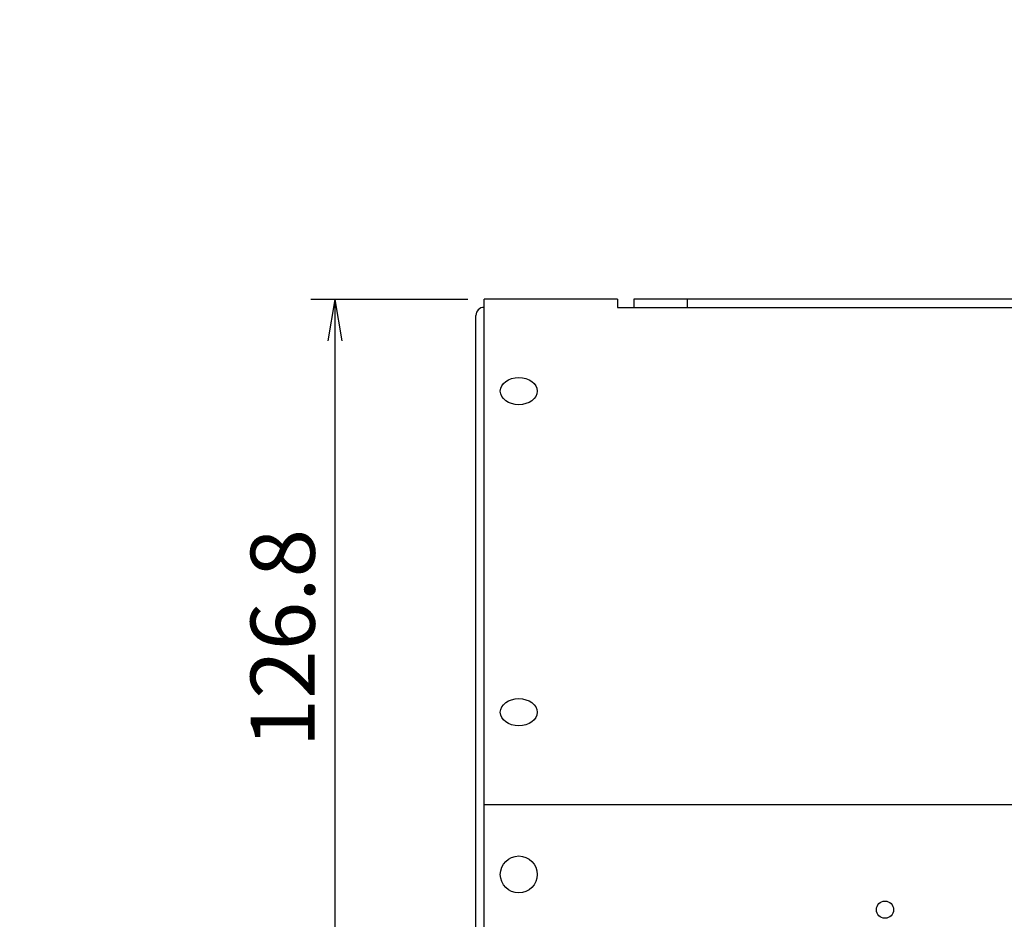
# Model space of a CAD drawing. Extents: x 68 to 1226, y 2 to 854.
# Drawn here: x 601 to 785, y 214 to 382 of the extents above; entities that cross this region are included whole.
import ezdxf

# ---------------------------------------------------------------- set-up
doc = ezdxf.new("R2010")
doc.units = 0
doc.header["$LTSCALE"] = 0.75
doc.layers.get('0').update_dxf_attribs({"linetype": 'CONTINUOUS'})
doc.layers.add('10', color=7, linetype='CONTINUOUS')
doc.styles.get("Standard").update_dxf_attribs({"font": 'txt', "bigfont": 'bigfont'})
doc.styles.add('ＭＳ_ゴシック', font='txt')
doc.dimstyles.get("Standard").update_dxf_attribs({"dimtxt": 0.18, "dimasz": 0.18, "dimexe": 0.18, "dimexo": 0.0625, "dimgap": 0.09, "dimtad": 0, "dimtih": 1, "dimtoh": 1, "dimdec": 4, "dimzin": 0, "dimtxsty": 'STANDARD', "dimcen": 0.09, "dimazin": 3, "dimtfac": 1, "dimtdec": 4, "dimtofl": 0, "dimtmove": 0, "dimatfit": 3, "dimtolj": 1, "dimtzin": 0})

# ---------------------------------------------------------------- blocks, each defined once
blk = doc.blocks.new('_OPEN')
at = {"color": 0}
for q in [(-1, 0.167), (-1, -0.167), (-1, 0)]:
    blk.add_line((0, 0), q, dxfattribs=at)
blk = doc.blocks.new('DIM16')
at = {"layer": '10', "color": 3, "linetype": 'CONTINUOUS'}
for p, q in [((685.12, 329.7), (655.71, 329.7)), ((660.21, 329.7), (660.21, 202.91)), ((664.62, 202.91), (655.71, 202.91))]:
    blk.add_line(p, q, dxfattribs=at)
at = {"layer": '10', "color": 3, "linetype": 'CONTINUOUS', "xscale": 7.76457135, "yscale": 7.76457135, "zscale": 7.76457135}
for p, rotation in [((660.21, 329.7), 89.99999999999991), ((660.21, 202.91), 269.9999999999998)]:
    blk.add_blockref('_OPEN', p, dxfattribs=dict(at, rotation=rotation))
at = {"layer": '10', "color": 3, "linetype": 'CONTINUOUS', "insert": (660.21, 266.31), "char_height": 12, "width": 231.4286, "attachment_point": 8, "rotation": 90, "style": 'ＭＳ_ゴシック'}
blk.add_mtext('126.8', dxfattribs=at)
blk = doc.blocks.new('DIM21')
at = {"layer": '10', "color": 3, "linetype": 'CONTINUOUS'}
for p, q in [((511.62, 204.21), (511.62, 234.85)), ((495.52, 188.11), (464.88, 188.11))]:
    blk.add_line(p, q, dxfattribs=at)
blk.add_arc((511.62, 188.11), 42.24, 90, 180, dxfattribs=at)
at = {"layer": '10', "color": 3, "linetype": 'CONTINUOUS', "xscale": 7.76457135, "yscale": 7.76457135, "zscale": 7.76457135}
for p, rotation in [((511.62, 230.35), 359.9999999999996), ((469.38, 188.11), 269.9999999999998)]:
    blk.add_blockref('_OPEN', p, dxfattribs=dict(at, rotation=rotation))
at = {"layer": '10', "color": 3, "linetype": 'CONTINUOUS', "insert": (535.2, 223.16), "char_height": 12, "width": 148.5714, "attachment_point": 8, "rotation": 326.0755, "style": 'ＭＳ_ゴシック'}
blk.add_mtext('90ﾟ', dxfattribs=at)

msp = doc.modelspace()

# ---------------------------------------------------------------- linework, layer by layer
at = {"layer": '10', "color": 7, "linetype": 'CONTINUOUS'}
for p, q in [((688.12, 165.509), (688.12, 329.701)), ((713.12, 329.701), (688.12, 329.701)), ((713.12, 329.701), (713.12, 328.201)), ((1010.12, 329.701), (716.12, 329.701)), ((716.12, 329.701), (716.12, 328.201)), ((726.12, 329.701), (726.12, 328.201)), ((713.12, 328.201), (1013.12, 328.201)), ((686.62, 167.009), (686.62, 326.701)), ((1038.12, 235.131), (688.12, 235.131))]:
    msp.add_line(p, q, dxfattribs=at)
for centre, radius in [((694.62, 222.109), 3.45), ((763.12, 215.509), 1.6)]:
    msp.add_circle(centre, radius, dxfattribs=at)
msp.add_arc((688.12, 326.701), 1.5, 90, 180, dxfattribs=at)
for centre in [(694.62, 312.544), (694.62, 252.44)]:
    msp.add_ellipse(centre, major_axis=(-3.45, 0), ratio=0.7395585, dxfattribs=at)

# ---------------------------------------------------------------- dimensions: what is measured, and where the dimension line sits
at = {"layer": '10', "color": 3, "linetype": 'CONTINUOUS'}
dim = msp.add_linear_dim(base=(660.214, 202.909), p1=(688.12, 329.701), p2=(667.62, 202.909), angle=270, dimstyle='STANDARD', override={"dimscale": 1, "dimtxt": 12, "dimasz": 7.764571, "dimexe": 4.5, "dimexo": 3, "dimgap": 0, "dimtad": 1, "dimtih": 0, "dimtoh": 0, "dimdec": 2, "dimzin": 8, "dimtxsty": 'ＭＳ_ゴシック', "dimblk1": 'OPEN', "dimblk2": 'OPEN', "dimsah": 1, "dimse1": 0, "dimse2": 0, "dimtix": 0, "dimtofl": 1, "dimtmove": 1, "dimatfit": 2, "dimtzin": 8}, dxfattribs=at)
dim.commit()
dim.dimension.update_dxf_attribs({"geometry": 'DIM16', "text_midpoint": (660.214, 266.305), "dimtype": 160, "text_rotation": 90})
dim = msp.add_angular_dim_3p(base=(481.749, 217.98), center=(511.62, 188.109), p1=(511.62, 204.209), p2=(495.52, 188.109), text='90ﾟ', dimstyle='STANDARD', override={"dimscale": 1, "dimtxt": 12, "dimasz": 7.764571, "dimexe": 4.5, "dimexo": 3, "dimgap": 0, "dimtad": 1, "dimtih": 0, "dimtoh": 0, "dimdec": 2, "dimzin": 8, "dimtxsty": 'ＭＳ_ゴシック', "dimblk1": 'OPEN', "dimblk2": 'OPEN', "dimsah": 1, "dimse1": 0, "dimse2": 0, "dimtix": 0, "dimtofl": 1, "dimatfit": 2, "dimtzin": 8}, dxfattribs=at)
dim.commit()
dim.dimension.update_dxf_attribs({"geometry": 'DIM21', "text_midpoint": (538.545, 228.141), "dimtype": 165})

doc.saveas('drawing.dxf')
